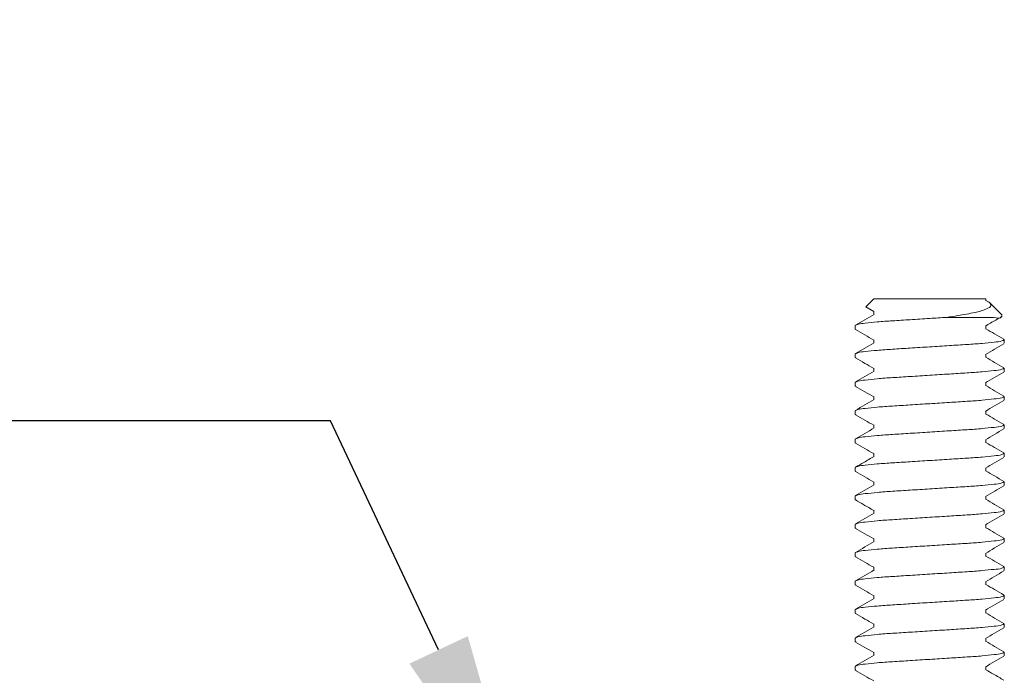
# Model space of a CAD drawing. Extents: x 0 to 17, y 0 to 11.
# Drawn here: x 11.6 to 12.5, y 9.7 to 10.3 of the extents above; entities that cross this region are included whole.
import ezdxf
from ezdxf import colors
from ezdxf.entities.mleader import LeaderData, LeaderLine
from ezdxf.math import Vec2, Vec3

# ---------------------------------------------------------------- set-up
doc = ezdxf.new("R2010")
doc.units = 0
doc.header["$LTSCALE"] = 0.4
doc.header["$MEASUREMENT"] = 0
doc.linetypes.add('SLD-Solid', pattern=[0])
doc.layers.get('0').update_dxf_attribs({"linetype": 'CONTINUOUS'})
doc.layers.add('TEXT', color=2, linetype='CONTINUOUS')
doc.styles.get("Standard").update_dxf_attribs({"font": 'arial.ttf'})

msp = doc.modelspace()

# ---------------------------------------------------------------- linework, layer by layer
at = {"linetype": 'SLD-Solid', "lineweight": 15}
for p, q in [((12.33996, 10.00011), (12.33274, 9.99289)), ((12.33274, 9.99289), (12.33996, 9.98872)), ((12.43878, 10.00011), (12.33996, 10.00011)), ((12.4428, 10.00011), (12.43878, 10.00011)), ((12.4428, 9.99849), (12.4428, 10.00011)), ((12.44471, 9.99763), (12.4428, 9.99874)), ((12.45783, 9.98509), (12.4464, 9.99652)), ((12.33996, 9.98872), (12.33996, 9.98572)), ((12.40696, 9.9832), (12.44979, 9.9832)), ((12.32305, 9.97244), (12.32305, 9.9757)), ((12.4428, 9.97244), (12.4428, 9.97545)), ((12.32305, 9.97244), (12.32394, 9.97204)), ((12.33996, 9.96268), (12.33996, 9.95968)), ((12.45883, 9.96308), (12.45972, 9.96268)), ((12.45972, 9.96268), (12.45972, 9.95942)), ((12.32305, 9.9464), (12.32305, 9.94966)), ((12.4428, 9.9464), (12.4428, 9.9494)), ((12.32305, 9.9464), (12.32395, 9.94599)), ((12.33996, 9.93664), (12.33996, 9.93363)), ((12.45882, 9.93705), (12.45972, 9.93664)), ((12.45972, 9.93664), (12.45972, 9.93338)), ((12.32305, 9.92036), (12.32305, 9.92362)), ((12.32305, 9.92036), (12.32393, 9.91996)), ((12.4428, 9.92036), (12.4428, 9.92336)), ((12.45883, 9.911), (12.45972, 9.91059)), ((12.33996, 9.91059), (12.33996, 9.90759)), ((12.45972, 9.91059), (12.45972, 9.90734)), ((12.32305, 9.89432), (12.32305, 9.89757)), ((12.32305, 9.89432), (12.32394, 9.89391)), ((12.4428, 9.89432), (12.4428, 9.89732)), ((12.33996, 9.88455), (12.33996, 9.88155)), ((12.45883, 9.88496), (12.45972, 9.88455)), ((12.45972, 9.88455), (12.45972, 9.8813)), ((12.32305, 9.86828), (12.32305, 9.87153)), ((12.32305, 9.86828), (12.32392, 9.86788)), ((12.4428, 9.86828), (12.4428, 9.87128)), ((12.33996, 9.85851), (12.33996, 9.85551)), ((12.45883, 9.85892), (12.45972, 9.85851)), ((12.45972, 9.85851), (12.45972, 9.85526)), ((12.32305, 9.84224), (12.32305, 9.84549)), ((12.32305, 9.84224), (12.32394, 9.84183)), ((12.4428, 9.84224), (12.4428, 9.84524)), ((12.33996, 9.83247), (12.33996, 9.82947)), ((12.45885, 9.83287), (12.45972, 9.83247)), ((12.45972, 9.83247), (12.45972, 9.82921)), ((12.32305, 9.81619), (12.32305, 9.81945)), ((12.32305, 9.81619), (12.32395, 9.81578)), ((12.4428, 9.81619), (12.4428, 9.8192)), ((12.33996, 9.80643), (12.33996, 9.80343)), ((12.45883, 9.80683), (12.45972, 9.80643)), ((12.45972, 9.80643), (12.45972, 9.80317)), ((12.32305, 9.79015), (12.32305, 9.79341)), ((12.32305, 9.79015), (12.32391, 9.78976)), ((12.4428, 9.79015), (12.4428, 9.79315)), ((12.33996, 9.78039), (12.33996, 9.77738)), ((12.45886, 9.78078), (12.45972, 9.78039)), ((12.45972, 9.78039), (12.45972, 9.77713)), ((12.32305, 9.76411), (12.32305, 9.76737)), ((12.4428, 9.76411), (12.4428, 9.76711)), ((12.32305, 9.76411), (12.32394, 9.7637)), ((12.33996, 9.75434), (12.33996, 9.75134)), ((12.45883, 9.75475), (12.45972, 9.75434)), ((12.45972, 9.75434), (12.45972, 9.75109)), ((12.32305, 9.73807), (12.32305, 9.74132)), ((12.4428, 9.73807), (12.4428, 9.74107)), ((12.32305, 9.73807), (12.32394, 9.73766)), ((12.33996, 9.7283), (12.33996, 9.7253)), ((12.45884, 9.7287), (12.45972, 9.7283)), ((12.45972, 9.7283), (12.45972, 9.72505)), ((12.32305, 9.71203), (12.32305, 9.71528)), ((12.4428, 9.71203), (12.4428, 9.71503)), ((12.32305, 9.71203), (12.32394, 9.71162)), ((12.33996, 9.70226), (12.33996, 9.69926)), ((12.45882, 9.70267), (12.45972, 9.70226)), ((12.45972, 9.70226), (12.45972, 9.69901)), ((12.32305, 9.68599), (12.32305, 9.68924)), ((12.32305, 9.68599), (12.32394, 9.68558)), ((12.4428, 9.68599), (12.4428, 9.68899)), ((12.33996, 9.67622), (12.33996, 9.67322)), ((12.45883, 9.67662), (12.45972, 9.67622)), ((12.45972, 9.67622), (12.45972, 9.67296)), ((12.32305, 9.65994), (12.32305, 9.6632)), ((12.32305, 9.65994), (12.32391, 9.65955)), ((12.4428, 9.65994), (12.4428, 9.66295))]:
    msp.add_line(p, q, dxfattribs=at)
for points, knots in [([(12.44463, 9.9975), (12.445, 9.99737), (12.44637, 9.99687), (12.44857, 9.99326), (12.44083, 9.98973), (12.43171, 9.98722), (12.41895, 9.9851), (12.41035, 9.98374), (12.40696, 9.9832)], [0, 0, 0, 0, 0.025121, 0.094096, 0.20443, 0.438762, 0.77874, 1, 1, 1, 1]), ([(12.40696, 9.9832), (12.40177, 9.98287), (12.39058, 9.98216), (12.374, 9.98111), (12.35797, 9.98008), (12.34419, 9.97924), (12.33365, 9.97789), (12.32663, 9.97749), (12.32379, 9.97607), (12.32305, 9.9757)], [0, 0, 0, 0, 0.184833, 0.398328, 0.590371, 0.755843, 0.887793, 0.970716, 1, 1, 1, 1]), ([(12.34039, 9.98597), (12.33756, 9.98432), (12.33189, 9.98102), (12.32621, 9.97772), (12.32337, 9.97607)], [0, 0, 0, 0, 0.499678, 1, 1, 1, 1]), ([(12.44234, 9.97518), (12.44553, 9.97703), (12.45059, 9.97998), (12.45565, 9.98292), (12.45752, 9.984)], [0, 0, 0, 0, 0.630987, 1, 1, 1, 1]), ([(12.44979, 9.9832), (12.45311, 9.98251), (12.45669, 9.98178), (12.45733, 9.98444), (12.45737, 9.98463)], [0, 0, 0, 0, 0.92942, 1, 1, 1, 1]), ([(12.3234, 9.97205), (12.32624, 9.9704), (12.33177, 9.9672), (12.33729, 9.96398), (12.33996, 9.96242)], [0, 0, 0, 0, 0.514625, 1, 1, 1, 1]), ([(12.45937, 9.96307), (12.45653, 9.96472), (12.451, 9.96792), (12.44548, 9.97114), (12.4428, 9.9727)], [0, 0, 0, 0, 0.5144148, 1, 1, 1, 1]), ([(12.45972, 9.96268), (12.45898, 9.96231), (12.45614, 9.96089), (12.44912, 9.96049), (12.43858, 9.95914), (12.42479, 9.9583), (12.40877, 9.95727), (12.39138, 9.95617), (12.374, 9.95507), (12.35797, 9.95404), (12.34419, 9.9532), (12.33365, 9.95185), (12.32663, 9.95145), (12.32379, 9.95003), (12.32305, 9.94966)], [0, 0, 0, 0, 0.017961, 0.068825, 0.149759, 0.251255, 0.369048, 0.5, 0.630952, 0.748746, 0.850241, 0.931176, 0.982039, 1, 1, 1, 1]), ([(12.34043, 9.95995), (12.3376, 9.9583), (12.33192, 9.95499), (12.32624, 9.9517), (12.3234, 9.95005)], [0, 0, 0, 0, 0.499655, 1, 1, 1, 1]), ([(12.44236, 9.94915), (12.4452, 9.9508), (12.45087, 9.9541), (12.45655, 9.9574), (12.45939, 9.95904)], [0, 0, 0, 0, 0.499674, 1, 1, 1, 1]), ([(12.32341, 9.94601), (12.32625, 9.94436), (12.33177, 9.94115), (12.33729, 9.93794), (12.33996, 9.93638)], [0, 0, 0, 0, 0.514457, 1, 1, 1, 1]), ([(12.45936, 9.93703), (12.45652, 9.93868), (12.451, 9.94188), (12.44548, 9.9451), (12.4428, 9.94666)], [0, 0, 0, 0, 0.5144511, 1, 1, 1, 1]), ([(12.45972, 9.93664), (12.45898, 9.93627), (12.45614, 9.93485), (12.44912, 9.93445), (12.43858, 9.9331), (12.42479, 9.93226), (12.40877, 9.93123), (12.39138, 9.93013), (12.374, 9.92902), (12.35797, 9.928), (12.34419, 9.92715), (12.33365, 9.9258), (12.32663, 9.92541), (12.32379, 9.92399), (12.32305, 9.92362)], [0, 0, 0, 0, 0.017961, 0.068825, 0.149759, 0.251254, 0.369048, 0.5, 0.630952, 0.748745, 0.850241, 0.931175, 0.982039, 1, 1, 1, 1]), ([(12.3404, 9.93389), (12.33757, 9.93224), (12.33189, 9.92894), (12.32622, 9.92564), (12.32338, 9.92399)], [0, 0, 0, 0, 0.499674, 1, 1, 1, 1]), ([(12.44233, 9.92309), (12.44517, 9.92474), (12.45085, 9.92804), (12.45653, 9.93134), (12.45937, 9.93299)], [0, 0, 0, 0, 0.499653, 1, 1, 1, 1]), ([(12.32339, 9.91998), (12.32623, 9.91833), (12.33176, 9.91512), (12.33728, 9.9119), (12.33996, 9.91034)], [0, 0, 0, 0, 0.51399, 1, 1, 1, 1]), ([(12.45937, 9.91098), (12.45653, 9.91263), (12.451, 9.91584), (12.44548, 9.91905), (12.4428, 9.92061)], [0, 0, 0, 0, 0.514582, 1, 1, 1, 1]), ([(12.45972, 9.91059), (12.45898, 9.91022), (12.45614, 9.9088), (12.44912, 9.90841), (12.43858, 9.90706), (12.42479, 9.90622), (12.40877, 9.90519), (12.39138, 9.90408), (12.374, 9.90298), (12.35797, 9.90195), (12.34419, 9.90111), (12.33365, 9.89976), (12.32663, 9.89937), (12.32379, 9.89794), (12.32305, 9.89757)], [0, 0, 0, 0, 0.017962, 0.068825, 0.149759, 0.251255, 0.369048, 0.5, 0.630952, 0.748745, 0.850241, 0.931175, 0.982038, 1, 1, 1, 1]), ([(12.34043, 9.90786), (12.33759, 9.90621), (12.33192, 9.90291), (12.32624, 9.89961), (12.3234, 9.89796)], [0, 0, 0, 0, 0.499655, 1, 1, 1, 1]), ([(12.44234, 9.89705), (12.44518, 9.8987), (12.45085, 9.90201), (12.45653, 9.9053), (12.45937, 9.90695)], [0, 0, 0, 0, 0.499654, 1, 1, 1, 1]), ([(12.3234, 9.89393), (12.32624, 9.89228), (12.33176, 9.88907), (12.33728, 9.88586), (12.33996, 9.8843)], [0, 0, 0, 0, 0.514493, 1, 1, 1, 1]), ([(12.45937, 9.88494), (12.45653, 9.88659), (12.45101, 9.8898), (12.44548, 9.89301), (12.4428, 9.89457)], [0, 0, 0, 0, 0.514122, 1, 1, 1, 1]), ([(12.45972, 9.88455), (12.45898, 9.88418), (12.45614, 9.88276), (12.44912, 9.88236), (12.43858, 9.88101), (12.42479, 9.88017), (12.40877, 9.87914), (12.39138, 9.87804), (12.374, 9.87694), (12.35797, 9.87591), (12.34419, 9.87507), (12.33365, 9.87372), (12.32663, 9.87332), (12.32379, 9.8719), (12.32305, 9.87153)], [0, 0, 0, 0, 0.017961, 0.068825, 0.149759, 0.251255, 0.369048, 0.5, 0.630952, 0.748746, 0.850241, 0.931175, 0.982039, 1, 1, 1, 1]), ([(12.34042, 9.88181), (12.33758, 9.88016), (12.33191, 9.87686), (12.32623, 9.87357), (12.32339, 9.87192)], [0, 0, 0, 0, 0.499664, 1, 1, 1, 1]), ([(12.44234, 9.87101), (12.44518, 9.87266), (12.45085, 9.87596), (12.45653, 9.87926), (12.45937, 9.88091)], [0, 0, 0, 0, 0.499655, 1, 1, 1, 1]), ([(12.32339, 9.86789), (12.32623, 9.86625), (12.33175, 9.86304), (12.33728, 9.85982), (12.33996, 9.85826)], [0, 0, 0, 0, 0.513792, 1, 1, 1, 1]), ([(12.45937, 9.8589), (12.45653, 9.86055), (12.451, 9.86376), (12.44548, 9.86697), (12.4428, 9.86853)], [0, 0, 0, 0, 0.5146131, 1, 1, 1, 1]), ([(12.45972, 9.85851), (12.45898, 9.85814), (12.45614, 9.85672), (12.44912, 9.85632), (12.43858, 9.85497), (12.42479, 9.85413), (12.40877, 9.8531), (12.39138, 9.852), (12.374, 9.8509), (12.35797, 9.84987), (12.34419, 9.84903), (12.33365, 9.84768), (12.32663, 9.84728), (12.32379, 9.84586), (12.32305, 9.84549)], [0, 0, 0, 0, 0.017961, 0.068825, 0.149759, 0.251254, 0.369048, 0.5, 0.630952, 0.748745, 0.850241, 0.931175, 0.982039, 1, 1, 1, 1]), ([(12.34043, 9.85578), (12.33724, 9.85392), (12.33156, 9.85062), (12.32589, 9.84732), (12.3234, 9.84588)], [0, 0, 0, 0, 0.562564, 1, 1, 1, 1]), ([(12.44234, 9.84497), (12.44517, 9.84662), (12.45085, 9.84992), (12.45653, 9.85322), (12.45937, 9.85487)], [0, 0, 0, 0, 0.499653, 1, 1, 1, 1]), ([(12.3234, 9.84185), (12.32624, 9.8402), (12.33176, 9.83699), (12.33728, 9.83378), (12.33996, 9.83222)], [0, 0, 0, 0, 0.514534, 1, 1, 1, 1]), ([(12.45939, 9.83285), (12.45655, 9.8345), (12.45102, 9.83771), (12.44549, 9.84092), (12.4428, 9.84249)], [0, 0, 0, 0, 0.513521, 1, 1, 1, 1]), ([(12.45972, 9.83247), (12.45898, 9.8321), (12.45614, 9.83068), (12.44912, 9.83028), (12.43858, 9.82893), (12.42479, 9.82809), (12.40877, 9.82706), (12.39138, 9.82596), (12.374, 9.82486), (12.35797, 9.82383), (12.34419, 9.82299), (12.33365, 9.82164), (12.32663, 9.82124), (12.32379, 9.81982), (12.32305, 9.81945)], [0, 0, 0, 0, 0.017962, 0.068825, 0.149759, 0.251255, 0.369048, 0.5, 0.630952, 0.748745, 0.850241, 0.931175, 0.982038, 1, 1, 1, 1]), ([(12.34043, 9.82974), (12.33759, 9.82809), (12.33192, 9.82478), (12.32624, 9.82149), (12.32339, 9.81984)], [0, 0, 0, 0, 0.499657, 1, 1, 1, 1]), ([(12.44238, 9.81895), (12.44521, 9.8206), (12.45088, 9.8239), (12.45656, 9.82719), (12.4594, 9.82884)], [0, 0, 0, 0, 0.499683, 1, 1, 1, 1]), ([(12.3234, 9.8158), (12.32589, 9.81436), (12.33141, 9.81115), (12.33693, 9.80794), (12.33996, 9.80617)], [0, 0, 0, 0, 0.449686, 1, 1, 1, 1]), ([(12.45937, 9.80682), (12.45653, 9.80847), (12.451, 9.81167), (12.44548, 9.81489), (12.4428, 9.81645)], [0, 0, 0, 0, 0.514534, 1, 1, 1, 1]), ([(12.45972, 9.80643), (12.45898, 9.80606), (12.45614, 9.80464), (12.44912, 9.80424), (12.43858, 9.80289), (12.42479, 9.80205), (12.40877, 9.80102), (12.39138, 9.79992), (12.374, 9.79882), (12.35797, 9.79779), (12.34419, 9.79695), (12.33365, 9.7956), (12.32663, 9.7952), (12.32379, 9.79378), (12.32305, 9.79341)], [0, 0, 0, 0, 0.017961, 0.068825, 0.149759, 0.251255, 0.369048, 0.5, 0.630952, 0.748745, 0.850241, 0.931175, 0.982039, 1, 1, 1, 1]), ([(12.34043, 9.8037), (12.3376, 9.80205), (12.33192, 9.79875), (12.32625, 9.79545), (12.32341, 9.7938)], [0, 0, 0, 0, 0.499649, 1, 1, 1, 1]), ([(12.44233, 9.79288), (12.44517, 9.79453), (12.45084, 9.79784), (12.45653, 9.80113), (12.45937, 9.80278)], [0, 0, 0, 0, 0.499652, 1, 1, 1, 1]), ([(12.32338, 9.78977), (12.32622, 9.78813), (12.33175, 9.78492), (12.33728, 9.7817), (12.33996, 9.78013)], [0, 0, 0, 0, 0.51349, 1, 1, 1, 1]), ([(12.45939, 9.78076), (12.45655, 9.78241), (12.45102, 9.78562), (12.44549, 9.78884), (12.4428, 9.79041)], [0, 0, 0, 0, 0.513283, 1, 1, 1, 1]), ([(12.45972, 9.78039), (12.45898, 9.78002), (12.45614, 9.7786), (12.44912, 9.7782), (12.43858, 9.77685), (12.42479, 9.77601), (12.40877, 9.77498), (12.39138, 9.77388), (12.374, 9.77277), (12.35797, 9.77175), (12.34419, 9.7709), (12.33365, 9.76955), (12.32663, 9.76916), (12.32379, 9.76774), (12.32305, 9.76737)], [0, 0, 0, 0, 0.0179615, 0.0688244, 0.1497587, 0.2512544, 0.3690481, 0.4999999, 0.6309518, 0.7487455, 0.8502412, 0.9311755, 0.9820385, 1, 1, 1, 1]), ([(12.34043, 9.77766), (12.3376, 9.77601), (12.33192, 9.7727), (12.32624, 9.76941), (12.3234, 9.76776)], [0, 0, 0, 0, 0.499653, 1, 1, 1, 1]), ([(12.44234, 9.76684), (12.44517, 9.76849), (12.45084, 9.77179), (12.45652, 9.77509), (12.45936, 9.77674)], [0, 0, 0, 0, 0.499648, 1, 1, 1, 1]), ([(12.3234, 9.76372), (12.32624, 9.76207), (12.33176, 9.75887), (12.33729, 9.75565), (12.33996, 9.75409)], [0, 0, 0, 0, 0.514599, 1, 1, 1, 1]), ([(12.45937, 9.75473), (12.45653, 9.75638), (12.451, 9.75959), (12.44548, 9.7628), (12.4428, 9.76436)], [0, 0, 0, 0, 0.51442, 1, 1, 1, 1]), ([(12.45972, 9.75434), (12.45898, 9.75397), (12.45614, 9.75255), (12.44912, 9.75216), (12.43858, 9.75081), (12.42479, 9.74997), (12.40877, 9.74894), (12.39138, 9.74783), (12.374, 9.74673), (12.35797, 9.7457), (12.34419, 9.74486), (12.33365, 9.74351), (12.32663, 9.74312), (12.32379, 9.74169), (12.32305, 9.74132)], [0, 0, 0, 0, 0.0179618, 0.0688247, 0.1497589, 0.2512546, 0.3690482, 0.5, 0.6309517, 0.7487454, 0.8502411, 0.9311753, 0.9820382, 1, 1, 1, 1]), ([(12.34043, 9.75161), (12.33759, 9.74996), (12.33192, 9.74666), (12.32624, 9.74336), (12.3234, 9.74171)], [0, 0, 0, 0, 0.499653, 1, 1, 1, 1]), ([(12.44235, 9.74081), (12.44519, 9.74246), (12.45086, 9.74576), (12.45654, 9.74906), (12.45938, 9.75071)], [0, 0, 0, 0, 0.499663, 1, 1, 1, 1]), ([(12.3234, 9.73768), (12.32624, 9.73603), (12.33176, 9.73282), (12.33728, 9.72961), (12.33996, 9.72805)], [0, 0, 0, 0, 0.514315, 1, 1, 1, 1]), ([(12.45938, 9.72869), (12.45654, 9.73033), (12.45101, 9.73354), (12.44549, 9.73676), (12.4428, 9.73832)], [0, 0, 0, 0, 0.5137923, 1, 1, 1, 1]), ([(12.45972, 9.7283), (12.45898, 9.72793), (12.45614, 9.72651), (12.44912, 9.72611), (12.43858, 9.72476), (12.42479, 9.72392), (12.40877, 9.72289), (12.39138, 9.72179), (12.374, 9.72069), (12.35797, 9.71966), (12.34419, 9.71882), (12.33365, 9.71747), (12.32663, 9.71707), (12.32379, 9.71565), (12.32305, 9.71528)], [0, 0, 0, 0, 0.017961, 0.068825, 0.149759, 0.251254, 0.369048, 0.5, 0.630952, 0.748746, 0.850241, 0.931176, 0.982039, 1, 1, 1, 1]), ([(12.34044, 9.72558), (12.3376, 9.72392), (12.33192, 9.72062), (12.32624, 9.71732), (12.3234, 9.71567)], [0, 0, 0, 0, 0.499652, 1, 1, 1, 1]), ([(12.44233, 9.71476), (12.44517, 9.71641), (12.45085, 9.71971), (12.45653, 9.72301), (12.45937, 9.72466)], [0, 0, 0, 0, 0.499655, 1, 1, 1, 1]), ([(12.32339, 9.71164), (12.32624, 9.70999), (12.33176, 9.70678), (12.33728, 9.70357), (12.33996, 9.70201)], [0, 0, 0, 0, 0.514278, 1, 1, 1, 1]), ([(12.45937, 9.70265), (12.45653, 9.7043), (12.451, 9.70751), (12.44548, 9.71072), (12.4428, 9.71228)], [0, 0, 0, 0, 0.514351, 1, 1, 1, 1]), ([(12.45972, 9.70226), (12.45898, 9.70189), (12.45614, 9.70047), (12.44912, 9.70007), (12.43858, 9.69872), (12.42479, 9.69788), (12.40877, 9.69685), (12.39138, 9.69575), (12.374, 9.69465), (12.35797, 9.69362), (12.34419, 9.69278), (12.33365, 9.69143), (12.32663, 9.69103), (12.32379, 9.68961), (12.32305, 9.68924)], [0, 0, 0, 0, 0.0179617, 0.0688246, 0.1497588, 0.2512546, 0.3690482, 0.5, 0.6309518, 0.7487454, 0.8502412, 0.9311754, 0.9820383, 1, 1, 1, 1]), ([(12.34041, 9.69952), (12.33757, 9.69787), (12.3319, 9.69457), (12.32622, 9.69127), (12.32338, 9.68962)], [0, 0, 0, 0, 0.499668, 1, 1, 1, 1]), ([(12.44235, 9.68873), (12.44519, 9.69038), (12.45086, 9.69368), (12.45654, 9.69697), (12.45938, 9.69862)], [0, 0, 0, 0, 0.499664, 1, 1, 1, 1]), ([(12.3234, 9.6856), (12.32624, 9.68395), (12.33176, 9.68074), (12.33728, 9.67753), (12.33996, 9.67597)], [0, 0, 0, 0, 0.514406, 1, 1, 1, 1]), ([(12.45937, 9.67661), (12.45653, 9.67826), (12.45101, 9.68146), (12.44548, 9.68468), (12.4428, 9.68624)], [0, 0, 0, 0, 0.514201, 1, 1, 1, 1]), ([(12.45972, 9.67622), (12.45898, 9.67585), (12.45614, 9.67443), (12.44912, 9.67403), (12.43858, 9.67268), (12.42479, 9.67184), (12.40877, 9.67081), (12.39138, 9.66971), (12.374, 9.66861), (12.35797, 9.66758), (12.34419, 9.66674), (12.33365, 9.66539), (12.32663, 9.66499), (12.32379, 9.66357), (12.32305, 9.6632)], [0, 0, 0, 0, 0.017962, 0.068825, 0.149759, 0.251255, 0.369048, 0.5, 0.630952, 0.748745, 0.850241, 0.931175, 0.982038, 1, 1, 1, 1]), ([(12.34044, 9.67349), (12.3376, 9.67184), (12.33192, 9.66854), (12.32624, 9.66524), (12.3234, 9.66359)], [0, 0, 0, 0, 0.499654, 1, 1, 1, 1]), ([(12.44233, 9.66267), (12.44517, 9.66432), (12.45085, 9.66763), (12.45653, 9.67093), (12.45937, 9.67258)], [0, 0, 0, 0, 0.499652, 1, 1, 1, 1]), ([(12.32337, 9.65957), (12.32621, 9.65792), (12.33174, 9.65471), (12.33727, 9.65149), (12.33996, 9.64993)], [0, 0, 0, 0, 0.5132702, 1, 1, 1, 1]), ([(12.45936, 9.65057), (12.45617, 9.65243), (12.45065, 9.65563), (12.44513, 9.65884), (12.4428, 9.6602)], [0, 0, 0, 0, 0.578209, 1, 1, 1, 1])]:
    msp.add_open_spline(points, degree=3, knots=knots, dxfattribs=at)

# ---------------------------------------------------------------- leaders
at = {"layer": 'TEXT'}
ml = msp.add_multileader_mtext('Standard', dxfattribs=at)
ml.set_content('Toggle Wing\\P(by others)', color=256)
ml.set_leader_properties()
ml.build(insert=Vec2(0, 0))
ml.multileader.update_dxf_attribs({"text_right_attachment_type": 4, "dogleg_length": 0.5, "arrow_head_size": 0.18})
ctx = ml.context
ctx.base_point, ctx.char_height, ctx.arrow_head_size, ctx.landing_gap_size, ctx.plane_origin = Vec3(10.29598, 10.16814), 0.12, 0.18, 0.06, Vec3(11.51656, 9.5304)
ctx.right_attachment = 4
notes = []
notes.append((ctx, [(0, (1, 1, 0), (11.84193, 9.88845), (-1, 0), 0.5, [(0, [(12.01792, 9.51557)], 0, [])])]))
ctx.mtext.insert, ctx.mtext.flow_direction = Vec3(10.35598, 10.24578), 5
for ctx, leaders in notes:
    for number, flags, end, landing, length, lines in leaders:
        leader = LeaderData()
        leader.index, (leader.has_last_leader_line, leader.has_dogleg_vector, leader.attachment_direction) = number, flags
        leader.last_leader_point, leader.dogleg_vector, leader.dogleg_length = Vec3(end), Vec3(landing), length
        for number, points, colour, breaks in lines:
            line = LeaderLine()
            line.index, line.vertices, line.color, line.breaks = number, Vec3.list(points), colors.encode_raw_color(colour), breaks
            leader.lines.append(line)
        ctx.leaders.append(leader)

doc.saveas('drawing.dxf')
